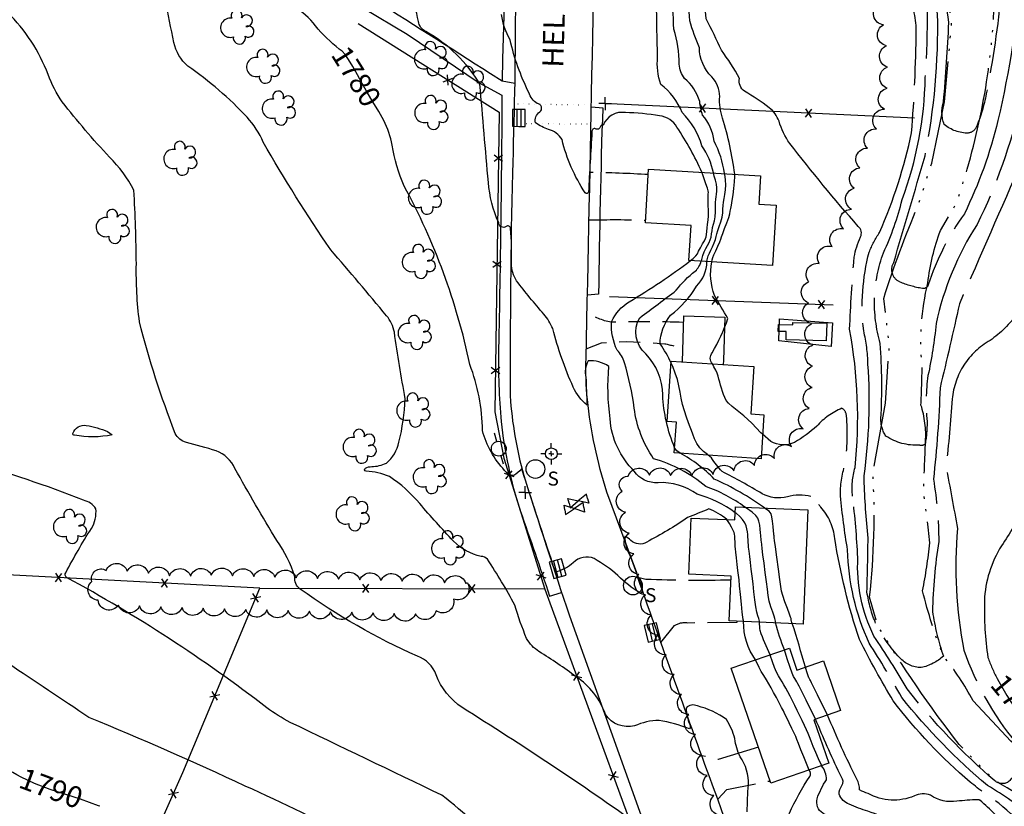
# Model space of a CAD drawing. Extents: x 4320220 to 4323177, y 204847 to 207717.
# Drawn here: x 4321725 to 4322189, y 205037 to 205407 of the extents above; entities that cross this region are included whole.
import ezdxf

# ---------------------------------------------------------------- set-up
doc = ezdxf.new("R2010")
doc.units = 0
doc.header["$LTSCALE"] = 100
doc.header["$MEASUREMENT"] = 0
for name, pattern in [('CONDASH', [1.08, 1, -0.08]), ('GRVDWY', [0.16, 0.1, -0.06]), ('PAINT', [0.025, 0, -0.025]), ('PAVDWY', [0.26, 0.2, -0.06]), ('WATER', [0.73, 0.5, -0.05, 0.01, -0.05, 0.01, -0.05, 0.01, -0.05])]:
    doc.linetypes.add(name, pattern=pattern)
doc.layers.get('0').update_dxf_attribs({"linetype": 'CONTINUOUS'})
for name, color, linetype in [('C-INDX', 4, 'CONTINUOUS'), ('C-INDX-CL', 4, 'CONTINUOUS'), ('C-INDXD', 4, 'CONDASH'), ('C-INDXD-CL', 4, 'CONTINUOUS'), ('C-INDXLBL', 4, 'CONTINUOUS'), ('C-INTRM', 44, 'CONTINUOUS'), ('C-INTRM-CL', 44, 'CONTINUOUS'), ('C-INTRMD', 44, 'CONDASH'), ('C-INTRMDP', 44, 'CONTINUOUS'), ('H-STREAM', 5, 'WATER'), ('M-FENCE', 8, 'CONTINUOUS'), ('M-FENCE-PAT', 8, 'CONTINUOUS'), ('M-VEGL', 3, 'CONTINUOUS'), ('M-VEGS', 3, 'CONTINUOUS'), ('P-CONCPAD', 2, 'CONTINUOUS'), ('P-GRVDW', 1, 'GRVDWY'), ('P-PAVDW', 7, 'PAVDWY'), ('P-SIDEWALK', 2, 'CONTINUOUS'), ('R-CURBRD', 6, 'CONTINUOUS'), ('R-ROADNAME', 7, 'CONTINUOUS'), ('S-BUILDING', 4, 'CONTINUOUS'), ('SV-CLMON', 7, 'CONTINUOUS'), ('T-STRIPE', 8, 'PAINT'), ('U-CATCHBSN', 5, 'CONTINUOUS'), ('U-PWRPOLE', 7, 'CONTINUOUS'), ('U-SANMH', 6, 'CONTINUOUS'), ('U-UTIL-UNID', 7, 'CONTINUOUS'), ('U-VALVE', 7, 'CONTINUOUS')]:
    doc.layers.add(name, color=color, linetype=linetype)
doc.styles.add('ITALIC', font='ROMANS.SHX', dxfattribs={"oblique": 25})
doc.styles.add('SIMPLEX', font='simplex.shx')
doc.styles.get("Standard").update_dxf_attribs({"font": 'ROMANS.shx'})

# ---------------------------------------------------------------- blocks, each defined once
blk = doc.blocks.new('CB')
at = {"linetype": 'CONTINUOUS'}
for p, q in [((0.04, 0.03), (-0.04, 0.03)), ((-0.04, 0.03), (-0.04, -0.03)), ((0.04, 0.01), (-0.04, 0.01)), ((0.04, 0), (0.04, 0.03)), ((0.04, -0.03), (0.04, 0)), ((-0.04, -0.01), (0.04, -0.01)), ((-0.04, -0.03), (0.04, -0.03))]:
    blk.add_line(p, q, dxfattribs=at)
blk = doc.blocks.new('UNU')
at = {"linetype": 'CONTINUOUS'}
for q in [(-0.03, 0), (0, 0.03), (0.03, 0), (0, -0.03)]:
    blk.add_line((0, 0), q, dxfattribs=at)
blk = doc.blocks.new('SANMH')
at = {"linetype": 'CONTINUOUS'}
blk.add_circle((0, 0), 0.044, dxfattribs=at)
at = {"linetype": 'CONTINUOUS', "style": 'SIMPLEX'}
blk.add_text('S', height=0.066, dxfattribs=at).set_placement((0.0569, -0.078))
blk = doc.blocks.new('VALVE')
at = {"linetype": 'CONTINUOUS'}
for p, q in [((-0.045, 0), (-0.045, 0.0225)), ((-0.045, 0.0225), (0, 0)), ((-0.045, -0.0225), (0, 0)), ((-0.045, 0), (-0.045, -0.0225)), ((0.045, 0.0225), (0, 0)), ((0.045, -0.0225), (0, 0)), ((0.045, 0), (0.045, 0.0225)), ((0.045, 0), (0.045, -0.0225))]:
    blk.add_line(p, q, dxfattribs=at)
blk = doc.blocks.new('CMON')
at = {"linetype": 'CONTINUOUS'}
for p, q in [((0, 0.0275), (0, 0.05)), ((-0.0275, 0), (-0.05, 0)), ((0, 0), (-0.0121, 0)), ((0, 0), (0, 0.012)), ((0, 0), (0.0121, 0)), ((0, 0), (0, -0.012)), ((0, -0.0275), (0, -0.05)), ((0.0275, 0), (0.05, 0))]:
    blk.add_line(p, q, dxfattribs=at)
blk.add_circle((0, 0), 0.0275, dxfattribs=at)
blk = doc.blocks.new('TREE')
at = {"linetype": 'CONTINUOUS'}
for centre, radius, start, end in [((-0.0091, 0.0536), 0.0258, 335.8002, 210.2293), ((0.0382, 0.0291), 0.0275, 260.759, 149.6138), ((-0.0394, -0.0039), 0.0452, 79.7264, 289.7946), ((0.046, -0.0217), 0.0266, 236.6404, 117.338), ((0.0039, -0.0522), 0.0287, 168.2151, 16.7673)]:
    blk.add_arc(centre, radius, start, end, dxfattribs=at)
blk = doc.blocks.new('PPOLE')
at = {"linetype": 'CONTINUOUS'}
for p, q in [((-0.035, 0), (-0.075, 0)), ((0.035, 0), (0.075, 0))]:
    blk.add_line(p, q, dxfattribs=at)
blk.add_circle((0, 0), 0.035, dxfattribs=at)
blk = doc.blocks.new('FP')
at = {"linetype": 'CONTINUOUS'}
for p, q in [((0.0143, -0.02), (-0.0143, 0.02)), ((-0.0143, -0.02), (0.0143, 0.02))]:
    blk.add_line(p, q, dxfattribs=at)

msp = doc.modelspace()

# ---------------------------------------------------------------- linework, layer by layer
at = {"layer": 'C-INDX'}
for points, elevation in [([(4321875.53, 205393.62, -0.050554), (4321864.26, 205404.55, 0.222503), (4321841.06, 205417.17, -0.177499), (4321826.57, 205422.21, -0.111823), (4321788.7, 205456.67, -0.048153), (4321767.97, 205488.61, -0.467192), (4321768.87, 205492.19)], 1780), ([(4322061.83, 205334.71, 0.042962), (4322056.08, 205361.16, -0.098588), (4322054.75, 205371.27, 0.189017), (4322051, 205380.61, -0.197365), (4322045.18, 205394.28, -0.019442), (4322040.62, 205406.88, 0.020559), (4322036.88, 205441.37, 0.019268), (4322028.5, 205463.4, -0.235662), (4322027.13, 205473.33, 0.009205), (4322031.39, 205483.7)], 1770), ([(4322017.87, 205141.2), (4322018.15, 205139.22, -0.466814), (4322017.18, 205137.43, -0.048631), (4322006.83, 205145.73, 0.050807), (4321995.6, 205153.74, 0.31348), (4321985.75, 205151.77, -0.110898), (4321977.92, 205147.48, -0.145069), (4321975.46, 205153.31, -0.00592), (4321961.67, 205195.51), (4321961.32, 205196.05, -0.126311), (4321957.71, 205192.8, -0.251171), (4321953.41, 205195.23, -0.120469), (4321942.99, 205213.97, 0.088247), (4321937.02, 205245.18, 0.072831), (4321906.09, 205329.13, -0.065566), (4321900.5, 205348.41, 0.067326), (4321896.53, 205359.93)], 1780), ([(4322051.3, 205245.42, -0.350755), (4322051.2, 205250.67, 0.050788), (4322058.62, 205266.77, -0.000493), (4322052.37, 205277.58, -0.143407), (4322051.04, 205293.42)], 1770), ([(4321725.59, 205050.85, 0.04943), (4321693.67, 205064.85, 0.011688), (4321662.05, 205070.84, -0.088261), (4321656.55, 205072.91, 0.005962), (4321633.45, 205084.14, -0.066783), (4321608.04, 205101.14), (4321608.04, 205101.14, -0.170011), (4321597.28, 205128.64, 0.132087), (4321594.79, 205139.86, -0.031928), (4321594.83, 205144.2, 0.219054), (4321591.27, 205150.34, 0.076406), (4321570.88, 205156.01, 0.027033), (4321493.12, 205162.52, -0.055383), (4321437.11, 205174.08, 0.014748), (4321386.71, 205183.77, -0.231294), (4321379.65, 205187.86), (4321379.65, 205187.86, -0.111053), (4321384.03, 205198.51, 0.037427), (4321410.55, 205254.31, -0.013904), (4321416.52, 205267.79)], 1790), ([(4322100.48, 205216.11, -0.052417), (4322089.96, 205208.46, -0.256815), (4322078.87, 205208.92), (4322074.98, 205212.24)], 1770), ([(4322058.08, 205172.07, 0.096636), (4322049.55, 205177.09, -0.005367), (4322039.63, 205173.07, -0.032369), (4322020.34, 205161.51, -0.350567), (4322012.94, 205162.29, 0.070674), (4322010.02, 205164.2, 0.123854), (4322012.51, 205155.03, 0.016226), (4322017.87, 205141.2)], 1780), ([(4322071.62, 205106.06, -0.162693), (4322066.02, 205124.11)], 1780), ([(4322115.69, 205022.45, 0.01057), (4322099.7, 205026.48, -0.018584), (4322089.17, 205029.24, -0.429601), (4322087.57, 205033.81, -0.038879), (4322097.18, 205051.18, 0.343926), (4322096.96, 205054.16)], 1780)]:
    msp.add_lwpolyline(points, format="xyb", dxfattribs=dict(at, elevation=elevation))
at = {"layer": 'C-INDX-CL'}
for points, elevation in [([(4321896.53, 205359.93), (4321894.1, 205364.23), (4321891.31, 205368.71), (4321888.74, 205373.09), (4321886.37, 205377.37), (4321884.12, 205381.49), (4321881.95, 205385.36), (4321879.94, 205388.7), (4321878.25, 205391.15), (4321876.91, 205392.58), (4321875.54, 205393.61), (4321875.53, 205393.62)], 1780), ([(4322051.04, 205293.42), (4322051.18, 205294.32), (4322051.5, 205295.43), (4322052.05, 205296.67), (4322052.92, 205298.6), (4322053.92, 205300.84), (4322054.76, 205302.82), (4322055.26, 205304.13), (4322055.63, 205305.22), (4322056.17, 205306.74), (4322057.08, 205309.1), (4322058.13, 205311.86), (4322059.02, 205314.33), (4322059.52, 205316.03), (4322059.75, 205317.26), (4322059.94, 205318.49), (4322060.27, 205320.14), (4322060.69, 205322.29), (4322061.12, 205324.95), (4322061.48, 205328.03), (4322061.73, 205331.11), (4322061.85, 205333.65), (4322061.83, 205334.71)], 1770), ([(4322074.98, 205212.24), (4322074.12, 205212.97), (4322069.88, 205217.45), (4322066.14, 205220.96), (4322062.99, 205223.48), (4322060.55, 205225.35), (4322058.89, 205226.86), (4322057.81, 205228.19), (4322057.09, 205229.5), (4322056.52, 205230.91), (4322056.03, 205232.4), (4322055.59, 205233.9), (4322055.18, 205235.37), (4322054.78, 205236.8), (4322054.39, 205238.2), (4322053.98, 205239.57), (4322053.5, 205240.96), (4322052.87, 205242.45), (4322052.06, 205244.03), (4322051.3, 205245.42)], 1770), ([(4322066.02, 205124.11), (4322066.01, 205124.27), (4322065.95, 205124.58), (4322065.82, 205125.03), (4322065.62, 205126.15), (4322065.33, 205128.48), (4322064.95, 205132.3), (4322064.53, 205136.78), (4322064.15, 205140.84), (4322063.86, 205143.7), (4322063.61, 205145.85), (4322063.35, 205148.1), (4322063.02, 205150.98), (4322062.67, 205154.08), (4322062.38, 205156.71), (4322062.2, 205158.38), (4322062.1, 205159.43), (4322062.04, 205160.39), (4322061.97, 205161.65), (4322061.89, 205163.04), (4322061.82, 205164.28), (4322061.74, 205165.17), (4322061.54, 205165.96), (4322061.08, 205166.99), (4322060.28, 205168.5), (4322059.3, 205170.2), (4322058.39, 205171.66), (4322058.08, 205172.07)], 1780), ([(4322096.96, 205054.16), (4322096.6, 205054.97), (4322095.66, 205057.2), (4322094.39, 205060.33), (4322093.04, 205063.74), (4322091.88, 205066.66), (4322091.13, 205068.55), (4322090.55, 205069.91), (4322089.84, 205071.46), (4322088.76, 205073.73), (4322087.51, 205076.36), (4322086.36, 205078.76), (4322085.5, 205080.53), (4322084.77, 205081.99), (4322083.92, 205083.63), (4322082.79, 205085.8), (4322081.46, 205088.29), (4322080.14, 205090.74), (4322078.95, 205092.88), (4322077.84, 205094.8), (4322076.72, 205096.69), (4322075.51, 205098.67), (4322074.34, 205100.63), (4322073.36, 205102.41), (4322072.65, 205103.9), (4322072, 205105.33), (4322071.62, 205106.06)], 1780), ([(4321762.73, 205037.1), (4321762.08, 205037.36), (4321753.65, 205040.45), (4321746.26, 205042.81), (4321739.35, 205045.02), (4321731.97, 205047.85), (4321725.59, 205050.85)], 1790)]:
    msp.add_lwpolyline(points, dxfattribs=dict(at, elevation=elevation))
at = {"layer": 'C-INDXD', "flags": 128}
for points, elevation in [([(4322173.5, 205585.3, -0.067427), (4322175.25, 205553.85, 0.075467), (4322178.89, 205503.76, -0.194507), (4322178.46, 205490.88, 0.131308), (4322175.2, 205465.36, 0.008162), (4322187.4, 205444.23, -0.094319), (4322187.37, 205420.92, -0.026359), (4322180.31, 205372.49, -0.053881), (4322175.58, 205356.8, -0.24871), (4322171.88, 205354.06, -0.186266), (4322160.55, 205358.18, -0.176592), (4322160.23, 205368.76, 0.005915), (4322162.73, 205406.13, 0.003537), (4322155.66, 205448.29, 0.007282), (4322138.06, 205507.76, -0.043259), (4322124.59, 205582.6, 0.00449), (4322120.37, 205620.99, 0.028011), (4322117.36, 205654.27, -0.051734), (4322116.21, 205676.93, -0.015903), (4322117.26, 205725.35, 0.039029), (4322122.03, 205747.23)], 1760), ([(4322243.4, 205043.43, -0.035205), (4322260.37, 205027.61, -0.09651), (4322265.87, 205018.92, -0.155402), (4322264.61, 205010.58, -0.129696), (4322256.83, 205001.05, -0.236213), (4322252.99, 205001.35, 0.022537), (4322202.74, 205031.74, 0.038096), (4322180.92, 205046.88, -0.050904), (4322140.56, 205088.36, 0.013257), (4322125.15, 205113.91, -0.100895), (4322115, 205157.86, -0.015322), (4322111.59, 205183.2, -0.073827), (4322113.74, 205197.98, 0.06115), (4322114.45, 205221, 0.269877), (4322112.27, 205224.49, 0.108571), (4322100.48, 205216.11)], 1770), ([(4322197.59, 205178.07, -0.05071), (4322187.53, 205159.72, 0.133176), (4322179.48, 205133.84, 0.044375), (4322181.1, 205107.2, 0.042134), (4322185.54, 205097.27)], 1770)]:
    msp.add_lwpolyline(points, format="xyb", dxfattribs=dict(at, elevation=elevation))
at = {"layer": 'C-INDXD-CL', "elevation": 1770}
msp.add_lwpolyline([(4322185.54, 205097.27), (4322186.29, 205095.85), (4322188.08, 205092.61), (4322190, 205089.32), (4322191.86, 205086.33), (4322193.72, 205083.62), (4322195.67, 205081.1), (4322197.8, 205078.68), (4322200.07, 205076.32), (4322202.41, 205074.02), (4322204.78, 205071.78), (4322207.17, 205069.6), (4322209.62, 205067.53), (4322210.69, 205066.69)], dxfattribs=at)
at = {"layer": 'C-INTRM'}
for points, elevation in [([(4322056.98, 205335.01, 0.088786), (4322052.09, 205350.29, 0.147891), (4322046.71, 205362.52, -0.064024), (4322045.36, 205369.02, 0.136313), (4322038.21, 205379.83, -0.152778), (4322035.69, 205386.45, 0.079377), (4322033.18, 205402.95, 0.032632), (4322028.84, 205441.97, 0.136518), (4322015.75, 205463.08, -0.151722), (4322009.18, 205475, -0.056164), (4322010.22, 205488.35, -0.082795), (4322021.39, 205496.69), (4322026.14, 205499.77)], 1772), ([(4322118.1, 205295.62, -0.069907), (4322121.14, 205305.17, 0.321216), (4322120.01, 205310.15, -0.015936), (4322087.73, 205349.24, -0.087141), (4322082.72, 205359.62, 0.134218), (4322078.08, 205366.02, 0.038187), (4322066.42, 205373.74, -0.284914), (4322064.05, 205379.84, 0.042513), (4322055.52, 205393.06, 0.017407), (4322048.38, 205407.8, 0.000587), (4322044.92, 205440.76, 0.048798), (4322038.76, 205456.32, -0.128609), (4322036.08, 205473.65)], 1768), ([(4322067.7, 205034.51, -0.016778), (4322068.31, 205047.19, 0.156828), (4322064.44, 205060.46, -0.103194), (4322061.93, 205068.95, 0.063445), (4322057.96, 205078, 0.096201), (4322044.22, 205084.34, 0.342135), (4322038.91, 205083.34, 0.096066), (4322040.66, 205075.6, -0.326661), (4322040.46, 205073.54, 0.054137), (4322026.16, 205077.55, 0.099295), (4322014.66, 205074.93, -0.311621), (4322000.92, 205080.31, 0.163575), (4321987.12, 205098.07, 0.020956), (4321969.61, 205109.96, -0.118271), (4321963.8, 205116.1, -0.02793), (4321958.24, 205131.78, 0.02219), (4321945.31, 205153.49, 0.164248), (4321942.38, 205154.79, -0.147451), (4321929.31, 205161.99, -0.013368), (4321913.44, 205179.63, 0.073355), (4321899.11, 205192.33, 0.093464), (4321888.15, 205194.89, -0.681099), (4321887.81, 205196.37, -0.097065), (4321890.81, 205197.07, 0.102377), (4321897.7, 205198.62, 0.164783), (4321903.62, 205208.6, 0.051306), (4321906.6, 205228.96, -0.008347), (4321901.48, 205260.29, 0.124662), (4321897.82, 205268.03, 0.004607), (4321871.53, 205299.1, -0.020734), (4321839.68, 205349.78, 0.086298), (4321832.11, 205361.5, 0.052595), (4321804.17, 205385.65, -0.161714), (4321797.63, 205396.71, -0.004449), (4321789.6, 205436.91, 0.235153)], 1782), ([(4322062.09, 205175.33, 0.095597), (4322044.12, 205184.01, 0.171893), (4322025.68, 205189.47, -0.263663), (4322014.52, 205194.83, -0.184285), (4322003.14, 205219.58, -0.055166), (4322002.5, 205244.2, 0.172324), (4321992.75, 205246.79, 0.182855), (4321991.7, 205239.17, 0.000671), (4321992.25, 205226.02, -0.124484), (4321985.75, 205234.47, -0.044264), (4321976.1, 205261.99, 0.078644), (4321971.9, 205268.85, -0.019582), (4321959.08, 205284.56, -0.152884), (4321956.59, 205292.63, 0.030415), (4321956.2, 205309.16, 0.618328), (4321954.14, 205310.06, -0.602401), (4321950.62, 205311.88, -0.08518), (4321945.78, 205330.82, -0.001013), (4321941.78, 205377.07, 0.131793), (4321916.32, 205401.85, -0.235253), (4321912.78, 205406.65, 0.021666), (4321909.2, 205421.27, -0.200113)], 1778), ([(4322038.55, 204911.05, 0.125937), (4322030.86, 204914.37, -0.008444), (4321971.7, 204934.97, -0.137606), (4321947.5, 204954.78, 0.017613), (4321915.74, 204992.82, 0.056346), (4321884.09, 205020.54, 0.019943), (4321831.23, 205046.64, 0.012779), (4321757.54, 205078.89, 0.00104), (4321719.38, 205104.46, 0.048903), (4321685.02, 205121.87, -0.1229), (4321627.84, 205161.61, 0.08193), (4321611.94, 205174.78, -0.013016), (4321581.9, 205194.77, -0.005843), (4321542.43, 205232.21, -0.061836), (4321528.79, 205248.17, -0.179294), (4321529.11, 205258.19, 0.040551), (4321534.09, 205279.17, 0.126753), (4321532.06, 205291.8, -0.11661), (4321529.12, 205305.11, 0.060824), (4321525.47, 205327.23, 0.022173), (4321514.69, 205359.78, 0.122427), (4321496.57, 205386.72, -0.245595), (4321488.79, 205413.33, -0.078652)], 1788), ([(4322051.76, 205335.32, 0.10059), (4322046.38, 205348.12, 0.117235), (4322037.12, 205363.8, 0.128891), (4322027.01, 205376.99, -0.106065), (4322025.48, 205389.96, -0.005849), (4322024.99, 205415.56, 0.13475)], 1774), ([(4322016.61, 205028.15, 0.015881), (4321933.39, 205083.55, -0.152372), (4321921.13, 205099, 0.226115), (4321912.37, 205107.77, -0.051139), (4321857.09, 205139.39, -0.276562), (4321854.62, 205145.17, 0.076103), (4321846.14, 205162.2, -0.010459), (4321826.39, 205196.16, 0.200823), (4321817.5, 205204.48, 0.008262), (4321803.47, 205208.38, -0.221881), (4321798.28, 205212.65, -0.032287), (4321781.37, 205265.2, -0.035092), (4321779.91, 205292.5, 0.012357), (4321778.77, 205327.17, 0.075207), (4321767.33, 205342.76, -0.023775), (4321745.02, 205368.74, -0.060744), (4321738.36, 205381.58, 0.110775), (4321719.21, 205410.85, -0.150057)], 1784), ([(4322046.39, 205335.64, 0.039128), (4322034.62, 205356.83, 0.242044), (4322026.45, 205362.22, 0.034478), (4322010.3, 205363.7, 0.359505), (4321999.82, 205357.7, 0.506255), (4321998.6, 205357.19, -0.559434), (4321996.19, 205356.14, 0.562685), (4321994.56, 205354.7, 0.003311), (4321992.95, 205326.29, -0.574323), (4321991.39, 205325.95, -0.087429), (4321980.46, 205350.99, 0.20202), (4321974.1, 205355.8, -0.070997), (4321968.01, 205358.82, -0.33213), (4321969.97, 205364.01, 0.686708), (4321968.8, 205367.98, -0.186032), (4321964.84, 205373.19, -0.061363), (4321956.03, 205397.96, -0.102001), (4321951.95, 205409.91, -0.45451)], 1776), ([(4322066.63, 205177.95, 0.07308), (4322048.14, 205187.71, 0.103859), (4322023.59, 205200.76, -0.118554), (4322014.46, 205224.6, 0.045101), (4322009.82, 205245.96, 0.127286), (4322006.43, 205251.85, -0.126875), (4322003.77, 205265.27, -0.147847), (4322012.14, 205274.67, 0.027603), (4322040.99, 205294.03)], 1776), ([(4322033.52, 205205.92, -0.087318), (4322027.88, 205230.76, 0.19734), (4322019.93, 205250.12, -0.365791), (4322017.14, 205267.15, 0.002984), (4322034.29, 205280.06, -0.069712), (4322043.25, 205289.11, 0.145295), (4322046.06, 205293.72)], 1774), ([(4322031.84, 205245.79, 0.046403), (4322026.67, 205254.81, -0.170953), (4322031.58, 205268.27, 0.095883), (4322043.87, 205281.99, 0.196373), (4322048.71, 205293.56)], 1772), ([(4322075.85, 205177.55, 0.051154), (4322052.19, 205191.17, 0.081932), (4322036.05, 205203.29)], 1774), ([(4322097.74, 205182.98, 0.131051), (4322086.63, 205182.76, -0.184827), (4322074.74, 205184.25, 0.019043), (4322055.85, 205194.72, -0.035538), (4322050.84, 205201.15), (4322049.39, 205202.4)], 1772), ([(4322123.65, 204946.42, -0.060485), (4322106.47, 204947.43, 0.160313), (4322089.6, 204950.46, 0.572303), (4322087.47, 204945.14, -0.40336), (4322086.34, 204939.33, -0.110567), (4322070.86, 204937.61, -0.024933), (4322049.49, 204947.63, -0.19152), (4322047.41, 204950.7, 0.158503), (4322041.48, 204960.25, 0.052357), (4322023.02, 204969.19, -0.077721), (4321984.13, 204989.5, 0.020636), (4321923.91, 205042.31, -0.000691), (4321852.43, 205076.61, -0.040442), (4321841.34, 205083.52, 0.039652), (4321747.03, 205144.86, -0.390015), (4321746.68, 205147.04, -0.024607), (4321758.75, 205167.88, 0.17323), (4321760.81, 205177.2, 0.204238), (4321754.98, 205181.23, 0.026499), (4321701.43, 205199.17, -0.006442)], 1786), ([(4322078.5, 205108.44, -0.034446), (4322073.84, 205119.83, -0.028227), (4322073.51, 205123.79)], 1778), ([(4322085.28, 205110.77, -0.033541), (4322081.01, 205123.47)], 1776), ([(4322095.1, 205102.61, 0.007895), (4322088.95, 205123.14)], 1774), ([(4322172.77, 205048.48, -0.054743), (4322136.53, 205086.72)], 1772), ([(4322176.28, 205040.16, 0.02125), (4322166.53, 205039.48, -0.189245), (4322154.02, 205042.34, 0.222739), (4322146.48, 205041.96, -0.226847), (4322124.68, 205043.09, -0.056534), (4322120.67, 205044.81, 0.142076), (4322119.3, 205049.87, -0.01627), (4322105.54, 205080.07)], 1774), ([(4322137.05, 205030.22, 0.012972), (4322124.56, 205034.75, -0.028325), (4322115.76, 205038.03, -0.216408), (4322110.97, 205042.81, -0.13394), (4322112.35, 205046.93, 0.32559), (4322112.07, 205050.85, -0.015906), (4322100.57, 205076.63), (4322099.88, 205078.11)], 1776), ([(4322126.47, 205026.37, 0.013698), (4322112.42, 205030.25, -0.062212), (4322103.27, 205033.89, -0.31281), (4322100.6, 205040.62, -0.063237), (4322105.05, 205049.6, 0.168682), (4322102.77, 205056.16)], 1778)]:
    msp.add_lwpolyline(points, format="xyb", dxfattribs=dict(at, elevation=elevation))
at = {"layer": 'C-INTRM-CL'}
for points, elevation in [([(4322040.99, 205294.03), (4322042.26, 205294.98), (4322043.55, 205296.23), (4322044.22, 205297.29), (4322044.79, 205298.5), (4322045.64, 205300.1), (4322046.64, 205301.85), (4322047.53, 205303.37), (4322048.11, 205304.41), (4322048.42, 205305.26), (4322048.6, 205306.29), (4322048.75, 205307.79), (4322048.9, 205309.49), (4322049.06, 205311.01), (4322049.23, 205312.13), (4322049.37, 205313.24), (4322049.44, 205314.89), (4322049.41, 205317.4), (4322049.34, 205320.26), (4322049.28, 205322.73), (4322049.28, 205324.25), (4322049.32, 205325.05), (4322049.38, 205325.51), (4322049.42, 205326.03), (4322049.32, 205326.85), (4322048.96, 205328.21), (4322048.29, 205330.22), (4322047.48, 205332.48), (4322046.77, 205334.47), (4322046.39, 205335.64)], 1776), ([(4322046.06, 205293.72), (4322046.32, 205294.59), (4322046.82, 205296.45), (4322047.48, 205298.15), (4322048.26, 205299.71), (4322049.04, 205301.14), (4322049.71, 205302.48), (4322050.25, 205303.79), (4322050.66, 205305.13), (4322050.92, 205306.57), (4322051.15, 205308.07), (4322051.43, 205309.59), (4322051.84, 205311.12), (4322052.29, 205312.78), (4322052.63, 205314.7), (4322052.78, 205316.95), (4322052.81, 205319.26), (4322052.83, 205321.32), (4322052.94, 205322.88), (4322053.11, 205324.13), (4322053.29, 205325.32), (4322053.44, 205326.69), (4322053.45, 205328.27), (4322053.26, 205330.02), (4322052.8, 205331.92), (4322052.2, 205333.86), (4322051.76, 205335.32)], 1774), ([(4322048.71, 205293.56), (4322048.86, 205294.4), (4322049.33, 205296.21), (4322049.88, 205297.57), (4322050.54, 205298.9), (4322051.32, 205300.54), (4322052.08, 205302.32), (4322052.71, 205303.98), (4322053.09, 205305.35), (4322053.39, 205306.64), (4322053.8, 205308.16), (4322054.46, 205310.11), (4322055.21, 205312.32), (4322055.83, 205314.52), (4322056.15, 205316.49), (4322056.28, 205318.26), (4322056.39, 205319.91), (4322056.61, 205321.51), (4322056.9, 205323.21), (4322057.21, 205325.13), (4322057.46, 205327.36), (4322057.59, 205329.69), (4322057.55, 205331.84), (4322057.31, 205333.62), (4322056.98, 205335.01)], 1772), ([(4322049.39, 205202.4), (4322049.05, 205202.7), (4322047.17, 205204.16), (4322045.43, 205205.83), (4322044, 205207.91), (4322042.88, 205210.17), (4322042.04, 205212.27), (4322041.39, 205214.02), (4322040.8, 205215.68), (4322040.09, 205217.66), (4322039.14, 205220.24), (4322038.1, 205223.22), (4322037.2, 205226.3), (4322036.56, 205229.25), (4322036.08, 205232.12), (4322035.55, 205235.01), (4322034.81, 205238.01), (4322033.83, 205241.06), (4322032.64, 205244.11), (4322031.84, 205245.79)], 1772), ([(4322036.05, 205203.29), (4322034.51, 205204.54), (4322033.52, 205205.92)], 1774), ([(4322081.01, 205123.47), (4322080.97, 205124.33), (4322080.93, 205124.91), (4322080.78, 205125.5), (4322080.4, 205126.58), (4322079.71, 205128.47), (4322078.88, 205130.96), (4322078.12, 205133.68), (4322077.59, 205136.4), (4322077.19, 205139.35), (4322076.78, 205142.86), (4322076.24, 205147.11), (4322075.65, 205151.57), (4322075.12, 205155.53), (4322074.75, 205158.44), (4322074.52, 205160.39), (4322074.38, 205161.6), (4322074.3, 205162.32), (4322074.26, 205162.77), (4322074.24, 205163.18), (4322074.2, 205163.76), (4322074.14, 205164.63), (4322074.03, 205165.91), (4322073.85, 205167.62), (4322073.6, 205169.52), (4322073.25, 205171.29), (4322072.76, 205172.73), (4322071.81, 205174.05), (4322070.05, 205175.57), (4322067.3, 205177.51), (4322066.63, 205177.95)], 1776), ([(4322088.95, 205123.14), (4322088.76, 205123.67), (4322088.56, 205124.2), (4322088.46, 205124.61), (4322088.42, 205124.98), (4322088.4, 205125.27), (4322088.37, 205125.51), (4322088.17, 205126.12), (4322087.63, 205127.58), (4322086.66, 205130.19), (4322085.51, 205133.36), (4322084.52, 205136.29), (4322083.91, 205138.46), (4322083.52, 205140.63), (4322083.09, 205143.87), (4322082.43, 205148.82), (4322081.67, 205154.43), (4322081.01, 205159.25), (4322080.62, 205162.17), (4322080.44, 205163.54), (4322080.38, 205164.05), (4322080.36, 205164.29), (4322080.34, 205164.45), (4322080.33, 205164.58), (4322080.32, 205164.82), (4322080.26, 205165.43), (4322080.13, 205166.72), (4322079.91, 205168.84), (4322079.63, 205171.3), (4322079.34, 205173.44), (4322079, 205174.85), (4322078.06, 205175.98), (4322075.88, 205177.53), (4322075.85, 205177.55)], 1774), ([(4322073.51, 205123.79), (4322073.49, 205124.3), (4322073.4, 205124.89), (4322073.17, 205125.58), (4322072.77, 205126.75), (4322072.25, 205128.55), (4322071.73, 205131.08), (4322071.27, 205134.35), (4322070.86, 205138.06), (4322070.46, 205141.85), (4322070.05, 205145.41), (4322069.63, 205148.71), (4322069.24, 205151.81), (4322068.88, 205154.71), (4322068.59, 205157.23), (4322068.38, 205159.15), (4322068.25, 205160.35), (4322068.18, 205161.1), (4322068.14, 205161.79), (4322068.08, 205162.7), (4322068.02, 205163.84), (4322067.93, 205165.09), (4322067.8, 205166.39), (4322067.57, 205167.74), (4322067.17, 205169.14), (4322066.52, 205170.62), (4322065.55, 205172.12), (4322064.22, 205173.61), (4322062.49, 205175.06), (4322062.09, 205175.33)], 1778), ([(4322102.77, 205056.16), (4322102.64, 205056.43), (4322101.29, 205059.43), (4322100, 205062.46), (4322098.84, 205065.32), (4322097.86, 205067.79), (4322097.06, 205069.76), (4322096.36, 205071.45), (4322095.59, 205073.18), (4322094.67, 205075.18), (4322093.61, 205077.42), (4322092.47, 205079.77), (4322091.31, 205082.15), (4322090.14, 205084.51), (4322088.99, 205086.79), (4322087.87, 205088.96), (4322086.81, 205090.97), (4322085.85, 205092.76), (4322085, 205094.29), (4322084.21, 205095.66), (4322083.4, 205097.02), (4322082.52, 205098.48), (4322081.58, 205100.23), (4322080.61, 205102.44), (4322079.62, 205105.19), (4322078.6, 205108.19), (4322078.5, 205108.44)], 1778), ([(4322099.88, 205078.11), (4322099.71, 205078.48), (4322098.58, 205080.79), (4322097.12, 205083.78), (4322095.51, 205087.02), (4322094.06, 205089.95), (4322092.95, 205092.13), (4322092.16, 205093.65), (4322091.56, 205094.77), (4322091.04, 205095.7), (4322090.57, 205096.52), (4322090.08, 205097.34), (4322089.53, 205098.29), (4322088.83, 205099.83), (4322087.87, 205102.47), (4322086.6, 205106.48), (4322085.28, 205110.77)], 1776), ([(4322105.54, 205080.07), (4322104.7, 205081.8), (4322102.93, 205085.4), (4322100.89, 205089.53), (4322099.12, 205093.11), (4322098.04, 205095.29), (4322097.51, 205096.34), (4322097.26, 205096.79), (4322097.09, 205097.11), (4322096.93, 205097.39), (4322096.76, 205097.66), (4322096.55, 205098.1), (4322096.08, 205099.43), (4322095.13, 205102.51), (4322095.1, 205102.61)], 1774)]:
    msp.add_lwpolyline(points, dxfattribs=dict(at, elevation=elevation))
at = {"layer": 'C-INTRMD', "flags": 128}
for points, elevation in [([(4322200.79, 205497.02, -0.037262), (4322192.01, 205485.36, -0.095144), (4322182.76, 205479.43, 0.310027), (4322179.23, 205470.89, -0.019246), (4322196.7, 205443.12, -0.116314), (4322197.01, 205431.46, -0.036898), (4322185.82, 205359.97, -0.054753), (4322170, 205316.02, 0.07726), (4322153, 205282.64, -0.379669), (4322150.25, 205280.89, -0.054776), (4322139.53, 205283.96, -0.429559), (4322136.71, 205293.17, 0.002689), (4322151.5, 205343.3, 0.054488), (4322157.39, 205410.23, -0.008182), (4322151.1, 205446.08, -0.002986), (4322136.73, 205492.56, -0.067429), (4322130.24, 205514.78, -0.055348), (4322119.68, 205588.76, 0.011107), (4322115.53, 205628.97, -0.101958), (4322113.69, 205641.94, 0.570686), (4322108.29, 205647.44)], 1762), ([(4322205.27, 205429.38, -0.017813), (4322196.6, 205368.59, -0.057269), (4322175.97, 205311.01, 0.089671), (4322156.67, 205264.36, -0.031556), (4322152.87, 205239.93, 0.059022), (4322152.48, 205218.33, -0.036877), (4322151.58, 205207.64, -0.262525), (4322148.89, 205207.11, -0.158938), (4322133.04, 205211.4, -0.157959), (4322130.71, 205219.6, 0.030149), (4322130.41, 205255.02, -0.160666), (4322131.91, 205297.74, 0.048649), (4322140.72, 205322.73, 0.084061), (4322151.58, 205380.2, 0.022939), (4322152.57, 205411.08, -0.018057), (4322147.27, 205440.06, 0.041539), (4322132.33, 205485.27, 0.073547), (4322125.86, 205477.18, -0.066519), (4322120.34, 205469.88)], 1764), ([(4322124.58, 205165.03, -0.021802), (4322122.76, 205192.72, 0.053204), (4322124.61, 205245.33, 0.053516), (4322122.6, 205260.92, -0.094092), (4322125.18, 205298.03, -0.051243), (4322130.05, 205307.27, 0.051522), (4322145.14, 205354.24, 0.016706), (4322147.34, 205402.29, 0.111133), (4322142.89, 205420.94, 0.176666), (4322140.54, 205422.62, -0.054697), (4322121.23, 205429.25)], 1766), ([(4322206.73, 205378.98, -0.048021), (4322197.21, 205341.12, 0.00077), (4322167.68, 205273.66, -0.004724), (4322158.55, 205234.19, -0.019886), (4322155.42, 205191.06, -0.043056), (4322157.94, 205161.75, 0.032849), (4322155.01, 205128.77, 0.045672), (4322160.12, 205107.79, -0.127886), (4322149.71, 205102.39, -0.212081), (4322139.55, 205107.08, -0.068086), (4322128.32, 205123, -0.058816), (4322124.14, 205138.01, 0.001553), (4322124.67, 205163.27), (4322124.58, 205165.03)], 1766), ([(4322117.38, 205183.11, -0.098729), (4322118.5, 205196.58, 0.072131), (4322115.95, 205261.74, -0.009822), (4322118.1, 205295.62)], 1768), ([(4322208.28, 205285.2, 0.036456), (4322194.9, 205269.22, -0.093129), (4322182.12, 205256.44, 0.245337), (4322164.31, 205228.88, -0.009351), (4322161.4, 205196.99, -0.000449), (4322166.81, 205167.82, 0.070392), (4322169.83, 205110.61, 0.090678), (4322194.29, 205067.03, -0.049902), (4322198.24, 205062.65, -0.385379), (4322196.9, 205055.23, -0.000221), (4322191.05, 205048.89, -0.36659), (4322184.44, 205049.06, -0.050158), (4322143.11, 205092.36, 0.015814), (4322127.39, 205117.21, -0.129048), (4322119.84, 205154.21, 0.015583), (4322117.38, 205183.11)], 1768), ([(4322136.53, 205086.72, -0.015144), (4322120.54, 205115.56, -0.039769), (4322108.93, 205163.17, 0.167726), (4322102.33, 205177.92, 0.054046), (4322097.97, 205182.9), (4322097.74, 205182.98)], 1772), ([(4322256.81, 205044.64, -0.013756), (4322279.65, 205021.39, -0.06129), (4322295.42, 204996.9, -0.064191), (4322297.68, 204989.96, -0.245335), (4322294.93, 204983.51, -0.137346), (4322276.75, 204976.67, -0.090557), (4322256.34, 204988.53, -0.053903), (4322217.88, 205014.98, -0.053493), (4322186.33, 205038.54, -0.02507), (4322172.77, 205048.48)], 1772), ([(4322299.33, 204904.32, 0.088359), (4322288.21, 204927.39, -0.032242), (4322267.85, 204960.95, 0.008753), (4322252.57, 204973.83, 0.144338), (4322236.9, 204981.01, -0.042214), (4322216.38, 204993.91, 0.030894), (4322207.97, 205012.88, 0.040684), (4322190.99, 205025.82, 0.055981), (4322177.26, 205039.92, 0.133632), (4322176.28, 205040.16)], 1774)]:
    msp.add_lwpolyline(points, format="xyb", dxfattribs=dict(at, elevation=elevation))
at = {"layer": 'C-INTRMDP', "elevation": 1784}
msp.add_lwpolyline([(4321750.8, 205211.84, -0.49049), (4321750.03, 205212.63, -0.383937), (4321756.35, 205216.4, -0.057349), (4321766.38, 205213.54), (4321768.46, 205211.98, -0.097122), (4321750.8, 205211.84)], format="xyb", close=True, dxfattribs=at)
at = {"layer": 'H-STREAM', "flags": 128}
for points in [[(4322330, 204903.52), (4322329.77, 204906.48), (4322318.17, 204935.4), (4322309.19, 204967.04), (4322304.24, 204979.24), (4322292.63, 204998.55), (4322279.45, 205012.38, -0.001513), (4322228.44, 205044.42, -0.076318), (4322191.91, 205067.81), (4322174.16, 205086.76, 0.049819), (4322160.15, 205107.71, -0.033254), (4322150.33, 205138.62, 0.026381), (4322153.69, 205161.15, 0.015174), (4322150.76, 205184.62, 0.000359), (4322151.7, 205208.85, 0.094962), (4322149.58, 205226.01), (4322149.58, 205226.01, 0.008454), (4322150.11, 205244.45, -0.083853), (4322152.83, 205283.57, -0.058157), (4322158.74, 205308.18), (4322158.74, 205308.18), (4322166.2, 205320.98, 0.068796), (4322183.81, 205408.99, 0.008748), (4322185.53, 205432.75, 0.061809), (4322184.19, 205444.48, -0.029954), (4322172.83, 205462.68, -0.009179), (4322172.52, 205487.87, 0.078403), (4322165.32, 205508.96, -0.099056), (4322159.62, 205531.39, -0.002618), (4322159.71, 205555.99, 0.077143), (4322155.71, 205591.15, -0.023406), (4322150.35, 205641.11, -0.001458), (4322151.46, 205704.57), (4322150.25, 205717.08, -0.020123), (4322153.15, 205745.49), (4322164.03, 205768.54, 0.05621), (4322190.73, 205812.88), (4322202.51, 205829.76, 0.030453), (4322231.49, 205853.28, -0.005848), (4322250.37, 205866.67), (4322255.28, 205872.76), (4322257.61, 205877.39, -0.006619), (4322272.67, 205890.09, -0.040994), (4322299.12, 205932.85, 0.038068), (4322306.62, 205953.55, 0.037287), (4322316.95, 205975.25), (4322324.56, 205984.99, -0.032288), (4322333.77, 206005.28, 0.128576), (4322339.59, 206028.53, 0.009535), (4322339.54, 206048.61, 0.099259), (4322324.7, 206061.45, 0.117664), (4322318.3, 206067.49)], [(4322304.25, 204904.19), (4322302.8, 204914.64), (4322285.8, 204944.06), (4322281.04, 204958.73), (4322281.18, 204965.73), (4322275.87, 204978.71, 0.049633), (4322253.34, 205002.71), (4322236.87, 205017.96, -0.005239), (4322183.5, 205049.76), (4322167.54, 205066.27, -0.030888), (4322129.05, 205122.47), (4322125.37, 205135.55, 0.043015), (4322126.9, 205194.1), (4322132.82, 205226.89), (4322134.68, 205254.17), (4322132, 205276.26, -0.022748), (4322148.25, 205320.13), (4322154.68, 205339.85), (4322160.62, 205368.79), (4322164.02, 205405.5), (4322157.8, 205448.1), (4322143.15, 205509.32, -0.022585), (4322131.18, 205579.81), (4322126.83, 205613.35, 0.013023), (4322127.39, 205701.99), (4322128.26, 205727.29), (4322133.76, 205759.81), (4322140.21, 205778.69), (4322156.89, 205808.64, -0.031984), (4322189.3, 205844.73, 0.047264), (4322222.78, 205870.1), (4322241.57, 205881.6), (4322259.4, 205897.13, -0.032752), (4322282.46, 205933.33, 0.026711), (4322304.53, 205989.7), (4322313.61, 206013.85), (4322317.44, 206031.79), (4322314.17, 206045.55), (4322302.44, 206059.89, -0.002837), (4322301.02, 206066.62)]]:
    msp.add_lwpolyline(points, format="xyb", dxfattribs=at)
at = {"layer": 'M-FENCE'}
for points in [[(4321884.36, 205405.64), (4321950.77, 205363.92), (4321948.83, 205222.88), (4321953.06, 205200.94), (4321972.36, 205139.41), (4322053.37, 204918.29), (4322056.19, 204910.59)], [(4322146.45, 205361.09), (4322003.1, 205367.91)], [(4322002.79, 205277.14), (4322108.26, 205273.17)], [(4321679.09, 204920.33), (4321680.67, 204937.61), (4321752.32, 204941.74), (4321801.84, 205052.97), (4321838.05, 205139.78), (4321716.14, 205146.21), (4321598.45, 205146.72), (4321598.1, 205113.64), (4321594.16, 204966.3), (4321592.72, 204922.56)], [(4321838.05, 205139.78), (4321972.32, 205139.54)]]:
    msp.add_lwpolyline(points, dxfattribs=at)
msp.add_lwpolyline([(4322107.83, 205264.81), (4322107.26, 205253.66), (4322082.56, 205256.28), (4322082.97, 205266.66)], close=True, dxfattribs=at)
at = {"layer": 'M-VEGL'}
msp.add_lwpolyline([(4322055.68, 205032.84, -0.7), (4322052.01, 205042.15, -0.7), (4322048.86, 205051.63, -0.7), (4322046.09, 205061.24, -0.7), (4322043.31, 205070.84, -0.7), (4322040.18, 205080.34, -0.7), (4322036.78, 205089.74, -0.7), (4322033.23, 205099.09, -0.7), (4322029.47, 205108.36, -0.7), (4322025.76, 205117.64, -0.7), (4322022.62, 205127.13, -0.7), (4322019.75, 205136.71, -0.7), (4322016.66, 205146.22, -0.7), (4322014.28, 205155.93, -0.7), (4322012.16, 205165.7, -0.7), (4322010.34, 205175.53, -0.7), (4322008.79, 205185.41, -0.7), (4322011.65, 205192.55, -0.7), (4322021.64, 205193.02, -0.7), (4322031.63, 205192.79, -0.7), (4322041.63, 205192.68, -0.7), (4322051.6, 205193.36, -0.7), (4322061.46, 205194.97, -0.7), (4322071.1, 205197.61, -0.7), (4322080.58, 205200.79, -0.7), (4322088.63, 205206.48, -0.7), (4322094.03, 205214.86, -0.7), (4322096.96, 205224.41, -0.7), (4322098.32, 205234.31, -0.7), (4322098.49, 205244.31, -0.7), (4322098.56, 205254.31, -0.7), (4322098.13, 205264.29, -0.7), (4322096.58, 205274.17, -0.7), (4322096.74, 205284.05, -0.7), (4322101.61, 205292.71, -0.7), (4322107.66, 205300.66, -0.7), (4322113.14, 205309.02, -0.7), (4322116.91, 205318.19, -0.7), (4322118.13, 205328.1, -0.7), (4322120.72, 205337.72, -0.7), (4322124.31, 205347, -0.7), (4322128.62, 205356.03, -0.7), (4322132.31, 205365.3, -0.7), (4322133.6, 205375.18, -0.7), (4322133.76, 205385.18, -0.7), (4322133.27, 205395.16, -0.7), (4322131.88, 205405.05, -0.7), (4322129.59, 205414.79, -0.7)], format="xyb", dxfattribs=at)
msp.add_lwpolyline([(4321936.04, 205142.03, -0.7), (4321929.35, 205134.66, -0.7), (4321921.09, 205129.18, -0.7), (4321911.42, 205127.67, -0.7), (4321901.42, 205127.9, -0.7), (4321891.42, 205128.16, -0.7), (4321881.43, 205128.44, -0.7), (4321871.43, 205128.72, -0.7), (4321861.43, 205128.99, -0.7), (4321851.44, 205129.26, -0.7), (4321841.44, 205129.53, -0.7), (4321831.44, 205129.79, -0.7), (4321821.45, 205130.07, -0.7), (4321811.45, 205130.35, -0.7), (4321801.46, 205130.64, -0.7), (4321791.46, 205131.02, -0.7), (4321781.47, 205131.43, -0.7), (4321771.48, 205131.84, -0.7), (4321761.86, 205134.12, -0.7), (4321759, 205142.95, -0.7), (4321765.65, 205148.19, -0.7), (4321775.63, 205147.75, -0.7), (4321785.58, 205146.82, -0.7), (4321795.51, 205145.62, -0.7), (4321805.51, 205145.44, -0.7), (4321815.22, 205145.94, -0.7), (4321825.21, 205145.62, -0.7), (4321835.21, 205145.29, -0.7), (4321845.2, 205144.97, -0.7), (4321855.19, 205144.65, -0.7), (4321865.19, 205144.32, -0.7), (4321875.18, 205144, -0.7), (4321885.18, 205143.68, -0.7), (4321895.17, 205143.35, -0.7), (4321905.17, 205143.03, -0.7), (4321915.16, 205142.71, -0.7), (4321925.16, 205142.38, -0.7), (4321935.15, 205142.06, -0.7), (4321936.04, 205142.03, -0.7)], format="xyb", close=True, dxfattribs=at)
at = {"layer": 'P-CONCPAD'}
msp.add_lwpolyline([(4322037.17, 205246.36), (4322037.92, 205268.02), (4322057.18, 205267.36), (4322056.47, 205246.98), (4322056.41, 205245.08)], dxfattribs=at)
msp.add_lwpolyline([(4322105.19, 205264.52), (4322104.96, 205256.28), (4322085.99, 205256.79), (4322086.09, 205260.6), (4322082.32, 205260.7), (4322082.41, 205263.97), (4322089.16, 205263.78), (4322089.19, 205264.95)], close=True, dxfattribs=at)
at = {"layer": 'P-GRVDW', "flags": 128}
for points in [[(4322037.81, 205264.91, 0.017375), (4322003.57, 205264.99), (4322003.57, 205264.99, -0.116513), (4321992.28, 205269.94)], [(4321991.9, 205252.56), (4321999.13, 205255.35), (4322010.95, 205256), (4322028.84, 205254.91, -0.043181), (4322037.38, 205252.39)]]:
    msp.add_lwpolyline(points, format="xyb", dxfattribs=at)
at = {"layer": 'P-PAVDW', "flags": 128}
for points in [[(4321952.22, 205378.63), (4321958.16, 205377.56)], [(4322072.99, 205064.99), (4322054.08, 205059.12), (4322046.32, 205060.86)], [(4322053.8, 205040.5), (4322058.08, 205044.99), (4322077.22, 205048.86), (4322078.49, 205049.01)]]:
    msp.add_lwpolyline(points, dxfattribs=at)
for points in [[(4322021.13, 205334.53, 0.011006), (4321993.65, 205335.51)], [(4321993.19, 205313.17, -0.012683), (4322019.85, 205313.13)], [(4322060.07, 205143.59, -0.015538), (4322019.93, 205143.92), (4322019.93, 205143.92), (4322016.16, 205144.85)], [(4322027.01, 205114.28), (4322033.42, 205122.19, -0.176092), (4322039.5, 205123.55), (4322063.04, 205123.87), (4322063.04, 205124.24)]]:
    msp.add_lwpolyline(points, format="xyb", dxfattribs=at)
at = {"layer": 'P-SIDEWALK'}
for points in [[(4321959.31, 205704.68, -0.001542), (4321952.22, 205378.73)], [(4321882.89, 205418.97), (4321882.66, 205413.3), (4321886.88, 205412.9), (4321907.45, 205400.58), (4321941.45, 205377.75), (4321952.17, 205371.9, -0.003812), (4321950.56, 205252.74, 0.025741), (4321951.78, 205218.21, 0.051659), (4321960.72, 205176.39, -0.004629), (4321974.61, 205136.01), (4321974.61, 205136.01), (4321980.28, 205137.81)], [(4321994.27, 205366.39), (4321999.63, 205365.94, 0.005174), (4321997.71, 205278.27), (4321992.44, 205277.69)]]:
    msp.add_lwpolyline(points, format="xyb", dxfattribs=at)
at = {"layer": 'R-CURBRD'}
for points in [[(4322099.49, 204909.48), (4322099.42, 204910.07, 0.030854), (4322095.94, 204922.45), (4322081.89, 204960.81, -0.001902), (4322053.8, 205040.5, -0.003617), (4322016.16, 205144.85), (4322015.63, 205147.08), (4322001.61, 205185.04, -0.051073), (4321992.4, 205228.62, -0.030148), (4321991.81, 205248.05, 0.000959), (4321997.42, 205532.7), (4321997.55, 205544.7, -0.0021), (4322001.9, 205727.76, -0.01729), (4322002.76, 205784.21, -0.002166), (4322004.14, 205870.89, -0.020081), (4322004.49, 205895.7, 0.021019), (4322005.94, 205958.13, 0.003952), (4322007.94, 206075.08, -0.211144), (4322012.74, 206082.19, -0.144557), (4322019.89, 206083.37, -0.005213), (4322140.23, 206079.65, -0.002899), (4322272.54, 206075.98, 0.007541)], [(4321863.09, 205419.19), (4321888.67, 205418.91, -0.003718), (4321946.76, 205382.1), (4321952.22, 205378.73)], [(4321958.47, 205411.71, -0.0084), (4321957.06, 205335.38, 0.005361), (4321955.96, 205230.29, 0.048114), (4321962.4, 205192.92, 0.00307), (4321983.91, 205126.82), (4322046.18, 204953.28), (4322061.86, 204910.45)]]:
    msp.add_lwpolyline(points, format="xyb", dxfattribs=at)
at = {"layer": 'S-BUILDING'}
for points in [[(4322021.28, 205337.14), (4322074.01, 205333.99), (4322073.2, 205320.58), (4322081.36, 205320.09), (4322079.66, 205291.71), (4322040.25, 205294.07), (4322041.23, 205310.5), (4322019.77, 205311.79)], [(4322031.91, 205246.71), (4322070.83, 205244.12), (4322069.36, 205221.88), (4322075.59, 205221.47), (4322074.22, 205200.75), (4322033.36, 205203.46), (4322034.32, 205217.92), (4322030.01, 205218.2)], [(4322096.29, 205176.68), (4322094, 205122.92), (4322059.25, 205124.4), (4322060.15, 205145.48), (4322040.23, 205146.33), (4322041.36, 205172.78), (4322061.94, 205171.9), (4322062.21, 205178.13)], [(4322091.16, 205101.25), (4322103.57, 205105.52), (4322111.62, 205082.16), (4322099.14, 205077.86), (4322106.21, 205057.34), (4322078.87, 205047.92), (4322060.19, 205102.13), (4322087.61, 205111.57)]]:
    msp.add_lwpolyline(points, close=True, dxfattribs=at)
at = {"layer": 'T-STRIPE', "flags": 128}
for points in [[(4321959.65, 205367.86), (4321992.37, 205367.34)], [(4321992.25, 205358.21), (4321959.51, 205358.51)]]:
    msp.add_lwpolyline(points, dxfattribs=at)

# ---------------------------------------------------------------- block references
at = {"layer": 'M-FENCE-PAT', "xscale": 100, "yscale": 100, "zscale": 100}
for p, rotation in [((4321926.7, 205379.05), 327.5674427535407), ((4322046.56, 205365.85), 177.3974377975001), ((4322096.5, 205363.47), 177.3974377975001), ((4321950.48, 205342.35), 270), ((4321949.79, 205292.36), 270), ((4322052.75, 205275.25), 357.8849239647237), ((4322102.72, 205273.37), 357.8849239647237), ((4321949.1, 205242.36), 270), ((4321955.51, 205193.14), 286.3138524262605), ((4321743.13, 205144.78), 177.0726520082591), ((4321793.06, 205142.15), 177.0726520082591), ((4321970.47, 205145.44), 286.3138524262605), ((4321888.05, 205139.69), 359.8372283370068), ((4321938.05, 205139.6), 359.8372283370068), ((4321836.15, 205135.21), 68.01185859625188), ((4321987.39, 205098.39), 291.6176716463488), ((4321816.9, 205089.07), 68.01185859625188), ((4322004.59, 205051.44), 291.6176716463488), ((4321797.42, 205043.02), 67.82206288139085)]:
    msp.add_blockref('FP', p, dxfattribs=dict(at, rotation=rotation))
at = {"layer": 'M-VEGS', "xscale": 100, "yscale": 100, "zscale": 100}
for p in [(4321828.05, 205404.06), (4321919.34, 205389.23), (4321840.31, 205385.59), (4321936.96, 205377.65), (4321847.65, 205365.94), (4321919.5, 205363.9), (4321801.28, 205342.27), (4321916.5, 205323.93), (4321769.41, 205310.19), (4321913.6, 205293.72), (4321911.67, 205260.29), (4321911.02, 205223.77), (4321885.75, 205206.68), (4321918.75, 205192.39), (4321882.44, 205174.89), (4321749.26, 205168.98), (4321927.4, 205158.91)]:
    msp.add_blockref('TREE', p, dxfattribs=at)
at = {"layer": 'SV-CLMON', "xscale": 100, "yscale": 100, "zscale": 100}
msp.add_blockref('CMON', (4321975.42, 205203.08), dxfattribs=at)
at = {"layer": 'U-CATCHBSN', "xscale": 100, "yscale": 100, "zscale": 100}
for p, rotation in [((4321960.16, 205361.24, 1776.47), 269.799996), ((4321978.41, 205148.97, 1780.25), 285.599999), ((4322023.04, 205118.96, 1780.78), 103.400001)]:
    msp.add_blockref('CB', p, dxfattribs=dict(at, rotation=rotation))
at = {"layer": 'U-PWRPOLE', "xscale": 100, "yscale": 100, "zscale": 100, "rotation": 106.099998}
msp.add_blockref('PPOLE', (4321950.67, 205205.5), dxfattribs=at)
at = {"layer": 'U-SANMH', "xscale": 100, "yscale": 100, "zscale": 100}
for p in [(4321967.92, 205195.9, 1780.05), (4322013.87, 205141.02, 1780.48)]:
    msp.add_blockref('SANMH', p, dxfattribs=at)
at = {"layer": 'U-UTIL-UNID', "xscale": 100, "yscale": 100, "zscale": 100}
for p in [(4322000.84, 205367.94), (4321963.13, 205184.83)]:
    msp.add_blockref('UNU', p, dxfattribs=at)
at = {"layer": 'U-VALVE', "xscale": 100, "yscale": 100, "zscale": 100}
for p, rotation in [((4321988.12, 205180.86, 1779.66), 194.099992), ((4321986.29, 205177.27, 1779.89), 187.399995)]:
    msp.add_blockref('VALVE', p, dxfattribs=dict(at, rotation=rotation))

# ---------------------------------------------------------------- texts
at = {"layer": 'C-INDXLBL', "style": 'ITALIC', "oblique": 25}
for s, rotation, p in [('1780', 302, (4321871.29, 205390.97, 1780)), ('1770', 309.5, (4322181.68, 205094.09, 1770)), ('1790', 339.7, (4321723.86, 205046.16, 1790))]:
    msp.add_text(s, height=10, rotation=rotation, dxfattribs=at).set_placement(p)
at = {"layer": 'R-ROADNAME'}
msp.add_text('HELMAN', height=10, rotation=88.3, dxfattribs=at).set_placement((4321981.06, 205384.77))

doc.saveas('drawing.dxf')
